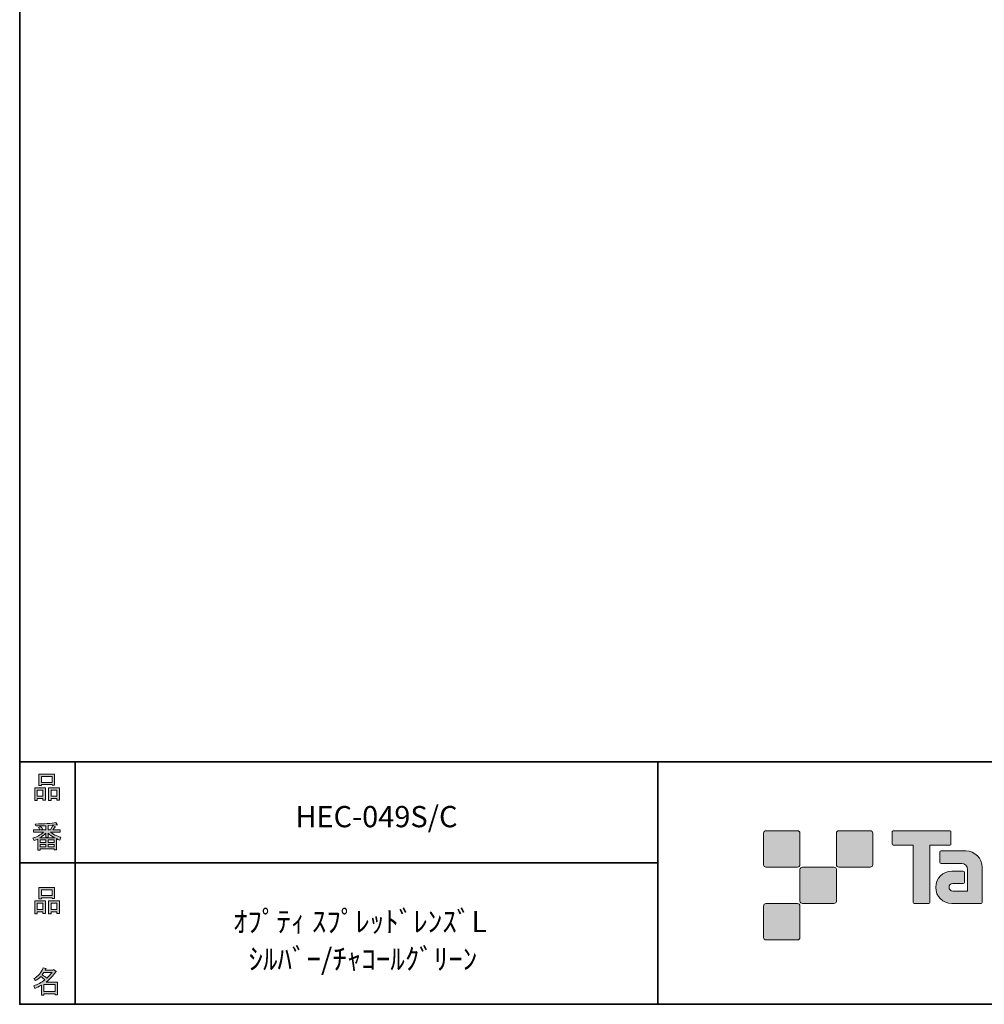
# Model space of a CAD drawing. Units: inches. Extents: x 53 to 243, y -34 to 243.
# Drawn here: x 53 to 153, y -34 to 68 of the extents above; entities that cross this region are included whole.
import ezdxf

# ---------------------------------------------------------------- set-up
doc = ezdxf.new("R2010")
doc.units = ezdxf.units.IN
doc.header["$MEASUREMENT"] = 0
doc.layers.add('フォーマット', color=7, linetype='Continuous')
doc.layers.add('レイヤー 1', color=7, linetype='Continuous')

# ---------------------------------------------------------------- blocks, each defined once
blk = doc.blocks.new('block 6')
at = {"layer": 'フォーマット'}
h = blk.add_hatch(color=7, dxfattribs=at)
h.dxf.hatch_style = 2
h.paths.add_polyline_path([(55.79, -24.08), (55.19, -24.08), (55.19, -24.3), (54.94, -24.3), (54.94, -22.97), (56.04, -22.97), (56.04, -24.27), (55.79, -24.27)])
h.paths.add_polyline_path([(55.19, -23.21), (55.19, -23.84), (55.79, -23.84), (55.79, -23.21)])
h.paths.add_polyline_path([(56.73, -22.66), (55.63, -22.66), (55.63, -22.74), (55.38, -22.74), (55.38, -21.58), (56.99, -21.58), (56.99, -22.72), (56.73, -22.72)])
h.paths.add_polyline_path([(55.63, -22.42), (56.73, -22.42), (56.73, -21.82), (55.63, -21.82)])
h.paths.add_polyline_path([(57.23, -24.08), (56.62, -24.08), (56.62, -24.3), (56.37, -24.3), (56.37, -22.97), (57.48, -22.97), (57.48, -24.27), (57.23, -24.27)])
h.paths.add_polyline_path([(56.62, -23.21), (56.62, -23.84), (57.23, -23.84), (57.23, -23.21)])
at = {"layer": 'フォーマット', "lineweight": 0}
for points in [[(56.73, -22.66), (55.63, -22.66), (55.63, -22.74), (55.38, -22.74), (55.38, -21.58), (56.99, -21.58), (56.99, -22.72), (56.73, -22.72), (56.73, -22.66)], [(55.63, -22.42), (56.73, -22.42), (56.73, -21.82), (55.63, -21.82), (55.63, -22.42)], [(55.79, -24.08), (55.19, -24.08), (55.19, -24.3), (54.94, -24.3), (54.94, -22.97), (56.04, -22.97), (56.04, -24.27), (55.79, -24.27), (55.79, -24.08)], [(55.19, -23.21), (55.19, -23.84), (55.79, -23.84), (55.79, -23.21), (55.19, -23.21)], [(57.23, -24.08), (56.62, -24.08), (56.62, -24.3), (56.37, -24.3), (56.37, -22.97), (57.48, -22.97), (57.48, -24.27), (57.23, -24.27), (57.23, -24.08)], [(56.62, -23.21), (56.62, -23.84), (57.23, -23.84), (57.23, -23.21), (56.62, -23.21)]]:
    blk.add_lwpolyline(points, dxfattribs=at)
blk = doc.blocks.new('block 5')
at = {"layer": 'フォーマット'}
blk.add_blockref('block 6', (0, 0), dxfattribs=at)
blk = doc.blocks.new('block 4')
at = {"layer": 'フォーマット'}
blk.add_blockref('block 5', (0, 0), dxfattribs=at)
blk = doc.blocks.new('block 3')
at = {"layer": 'フォーマット'}
blk.add_blockref('block 4', (0, 0), dxfattribs=at)
blk = doc.blocks.new('block 10')
at = {"layer": 'フォーマット'}
h = blk.add_hatch(color=7, dxfattribs=at)
h.dxf.hatch_style = 2
edge = h.paths.add_edge_path()
edge.add_spline(control_points=[(57.1, -30.28), (56.82, -30.7), (56.48, -31.04), (56.11, -31.33), (56.11, -31.33), (57.28, -31.33), (57.28, -31.33), (57.28, -31.33), (57.28, -32.64), (57.28, -32.64), (57.28, -32.64), (57.03, -32.64), (57.03, -32.64), (57.03, -32.64), (57.03, -32.52), (57.03, -32.52), (57.03, -32.52), (55.88, -32.52), (55.88, -32.52), (55.88, -32.52), (55.88, -32.67), (55.88, -32.67), (55.88, -32.67), (55.63, -32.67), (55.63, -32.67), (55.63, -32.67), (55.63, -31.65), (55.63, -31.65), (55.38, -31.8), (55.15, -31.91), (54.94, -31.98), (54.94, -31.98), (54.84, -31.69), (54.84, -31.69), (55.23, -31.58), (55.61, -31.38), (55.98, -31.09), (55.91, -31.01), (55.77, -30.9), (55.57, -30.76), (55.4, -30.92), (55.22, -31.06), (55.01, -31.16), (55.01, -31.16), (54.85, -30.96), (54.85, -30.96), (55.31, -30.73), (55.63, -30.36), (55.82, -29.84), (55.82, -29.84), (56.1, -29.91), (56.1, -29.91), (56.13, -29.94), (56.12, -29.96), (56.06, -29.97), (56.06, -29.97), (56.01, -30.08), (56.01, -30.08), (56.01, -30.08), (56.85, -30.08), (56.85, -30.08), (56.85, -30.08), (56.87, -30.03), (56.87, -30.03), (56.87, -30.03), (57.14, -30.22), (57.14, -30.22), (57.17, -30.26), (57.16, -30.28), (57.1, -30.28), (57.1, -30.28), (57.1, -30.28), (57.1, -30.28)], knot_values=[0, 0, 0, 0, 1, 1, 1, 2, 2, 2, 3, 3, 3, 4, 4, 4, 5, 5, 5, 6, 6, 6, 7, 7, 7, 8, 8, 8, 9, 9, 9, 10, 10, 10, 11, 11, 11, 12, 12, 12, 13, 13, 13, 14, 14, 14, 15, 15, 15, 16, 16, 16, 17, 17, 17, 18, 18, 18, 19, 19, 19, 20, 20, 20, 21, 21, 21, 22, 22, 22, 23, 23, 23, 24, 24, 24, 24], degree=3, periodic=1)
edge = h.paths.add_edge_path()
edge.add_spline(control_points=[(56.2, -30.91), (56.38, -30.74), (56.56, -30.54), (56.72, -30.32), (56.72, -30.32), (55.89, -30.32), (55.89, -30.32), (55.89, -30.32), (55.71, -30.59), (55.71, -30.59), (55.89, -30.69), (56.05, -30.8), (56.2, -30.91), (56.2, -30.91), (56.2, -30.91), (56.2, -30.91)], knot_values=[0, 0, 0, 0, 1, 1, 1, 2, 2, 2, 3, 3, 3, 4, 4, 4, 5, 5, 5, 5], degree=3, periodic=1)
h.paths.add_polyline_path([(57.03, -31.57), (55.88, -31.57), (55.88, -32.28), (57.03, -32.28)])
at = {"layer": 'フォーマット', "lineweight": 0}
blk.add_lwpolyline([(57.03, -31.57), (55.88, -31.57), (55.88, -32.28), (57.03, -32.28), (57.03, -31.57)], dxfattribs=at)
for points, knots in [([(57.1, -30.28), (56.82, -30.7), (56.48, -31.04), (56.11, -31.33), (56.11, -31.33), (57.28, -31.33), (57.28, -31.33), (57.28, -31.33), (57.28, -32.64), (57.28, -32.64), (57.28, -32.64), (57.03, -32.64), (57.03, -32.64), (57.03, -32.64), (57.03, -32.52), (57.03, -32.52), (57.03, -32.52), (55.88, -32.52), (55.88, -32.52), (55.88, -32.52), (55.88, -32.67), (55.88, -32.67), (55.88, -32.67), (55.63, -32.67), (55.63, -32.67), (55.63, -32.67), (55.63, -31.65), (55.63, -31.65), (55.38, -31.8), (55.15, -31.91), (54.94, -31.98), (54.94, -31.98), (54.84, -31.69), (54.84, -31.69), (55.23, -31.58), (55.61, -31.38), (55.98, -31.09), (55.91, -31.01), (55.77, -30.9), (55.57, -30.76), (55.4, -30.92), (55.22, -31.06), (55.01, -31.16), (55.01, -31.16), (54.85, -30.96), (54.85, -30.96), (55.31, -30.73), (55.63, -30.36), (55.82, -29.84), (55.82, -29.84), (56.1, -29.91), (56.1, -29.91), (56.13, -29.94), (56.12, -29.96), (56.06, -29.97), (56.06, -29.97), (56.01, -30.08), (56.01, -30.08), (56.01, -30.08), (56.85, -30.08), (56.85, -30.08), (56.85, -30.08), (56.87, -30.03), (56.87, -30.03), (56.87, -30.03), (57.14, -30.22), (57.14, -30.22), (57.17, -30.26), (57.16, -30.28), (57.1, -30.28), (57.1, -30.28), (57.1, -30.28), (57.1, -30.28)], [0, 0, 0, 0, 1, 1, 1, 2, 2, 2, 3, 3, 3, 4, 4, 4, 5, 5, 5, 6, 6, 6, 7, 7, 7, 8, 8, 8, 9, 9, 9, 10, 10, 10, 11, 11, 11, 12, 12, 12, 13, 13, 13, 14, 14, 14, 15, 15, 15, 16, 16, 16, 17, 17, 17, 18, 18, 18, 19, 19, 19, 20, 20, 20, 21, 21, 21, 22, 22, 22, 23, 23, 23, 24, 24, 24, 24]), ([(56.2, -30.91), (56.38, -30.74), (56.56, -30.54), (56.72, -30.32), (56.72, -30.32), (55.89, -30.32), (55.89, -30.32), (55.89, -30.32), (55.71, -30.59), (55.71, -30.59), (55.89, -30.69), (56.05, -30.8), (56.2, -30.91), (56.2, -30.91), (56.2, -30.91), (56.2, -30.91)], [0, 0, 0, 0, 1, 1, 1, 2, 2, 2, 3, 3, 3, 4, 4, 4, 5, 5, 5, 5])]:
    blk.add_open_spline(points, degree=3, knots=knots, dxfattribs=at)
blk = doc.blocks.new('block 9')
at = {"layer": 'フォーマット'}
blk.add_blockref('block 10', (0, 0), dxfattribs=at)
blk = doc.blocks.new('block 8')
at = {"layer": 'フォーマット'}
blk.add_blockref('block 9', (0, 0), dxfattribs=at)
blk = doc.blocks.new('block 7')
at = {"layer": 'フォーマット'}
blk.add_blockref('block 8', (0, 0), dxfattribs=at)
blk = doc.blocks.new('block 14')
at = {"layer": 'フォーマット'}
h = blk.add_hatch(color=7, dxfattribs=at)
h.dxf.hatch_style = 2
h.paths.add_polyline_path([(55.79, -12.41), (55.19, -12.41), (55.19, -12.64), (54.94, -12.64), (54.94, -11.31), (56.04, -11.31), (56.04, -12.6), (55.79, -12.6)])
h.paths.add_polyline_path([(55.19, -11.55), (55.19, -12.18), (55.79, -12.18), (55.79, -11.55)])
h.paths.add_polyline_path([(56.74, -10.99), (55.63, -10.99), (55.63, -11.08), (55.38, -11.08), (55.38, -9.91), (56.99, -9.91), (56.99, -11.06), (56.74, -11.06)])
h.paths.add_polyline_path([(55.63, -10.76), (56.74, -10.76), (56.74, -10.15), (55.63, -10.15)])
h.paths.add_polyline_path([(57.23, -12.41), (56.62, -12.41), (56.62, -12.64), (56.37, -12.64), (56.37, -11.31), (57.48, -11.31), (57.48, -12.6), (57.23, -12.6)])
h.paths.add_polyline_path([(56.62, -11.55), (56.62, -12.18), (57.23, -12.18), (57.23, -11.55)])
at = {"layer": 'フォーマット', "lineweight": 0}
for points in [[(56.74, -10.99), (55.63, -10.99), (55.63, -11.08), (55.38, -11.08), (55.38, -9.91), (56.99, -9.91), (56.99, -11.06), (56.74, -11.06), (56.74, -10.99)], [(55.63, -10.76), (56.74, -10.76), (56.74, -10.15), (55.63, -10.15), (55.63, -10.76)], [(55.79, -12.41), (55.19, -12.41), (55.19, -12.64), (54.94, -12.64), (54.94, -11.31), (56.04, -11.31), (56.04, -12.6), (55.79, -12.6), (55.79, -12.41)], [(55.19, -11.55), (55.19, -12.18), (55.79, -12.18), (55.79, -11.55), (55.19, -11.55)], [(57.23, -12.41), (56.62, -12.41), (56.62, -12.64), (56.37, -12.64), (56.37, -11.31), (57.48, -11.31), (57.48, -12.6), (57.23, -12.6), (57.23, -12.41)], [(56.62, -11.55), (56.62, -12.18), (57.23, -12.18), (57.23, -11.55), (56.62, -11.55)]]:
    blk.add_lwpolyline(points, dxfattribs=at)
blk = doc.blocks.new('block 13')
at = {"layer": 'フォーマット'}
blk.add_blockref('block 14', (0, 0), dxfattribs=at)
blk = doc.blocks.new('block 12')
at = {"layer": 'フォーマット'}
blk.add_blockref('block 13', (0, 0), dxfattribs=at)
blk = doc.blocks.new('block 11')
at = {"layer": 'フォーマット'}
blk.add_blockref('block 12', (0, 0), dxfattribs=at)
blk = doc.blocks.new('block 18')
at = {"layer": 'フォーマット'}
h = blk.add_hatch(color=7, dxfattribs=at)
h.dxf.hatch_style = 2
edge = h.paths.add_edge_path()
edge.add_spline(control_points=[(56.57, -15.88), (56.82, -16.1), (57.18, -16.28), (57.63, -16.41), (57.63, -16.41), (57.54, -16.7), (57.54, -16.7), (57.37, -16.65), (57.26, -16.6), (57.19, -16.55), (57.19, -16.55), (57.19, -17.72), (57.19, -17.72), (57.19, -17.72), (56.94, -17.72), (56.94, -17.72), (56.94, -17.72), (56.94, -17.59), (56.94, -17.59), (56.94, -17.59), (55.5, -17.59), (55.5, -17.59), (55.5, -17.59), (55.5, -17.75), (55.5, -17.75), (55.5, -17.75), (55.25, -17.75), (55.25, -17.75), (55.25, -17.75), (55.25, -16.59), (55.25, -16.59), (55.17, -16.64), (55.04, -16.69), (54.88, -16.74), (54.88, -16.74), (54.74, -16.5), (54.74, -16.5), (55.17, -16.37), (55.54, -16.17), (55.86, -15.88), (55.86, -15.88), (54.83, -15.88), (54.83, -15.88), (54.83, -15.88), (54.83, -15.64), (54.83, -15.64), (54.83, -15.64), (55.5, -15.64), (55.5, -15.64), (55.43, -15.53), (55.37, -15.45), (55.32, -15.39), (55.32, -15.39), (55.53, -15.3), (55.53, -15.3), (55.61, -15.37), (55.68, -15.46), (55.74, -15.57), (55.74, -15.57), (55.57, -15.64), (55.57, -15.64), (55.57, -15.64), (56.07, -15.64), (56.07, -15.64), (56.07, -15.64), (56.07, -15.23), (56.07, -15.23), (56.07, -15.23), (55.05, -15.25), (55.05, -15.25), (55.05, -15.25), (54.98, -15.05), (54.98, -15.05), (55.93, -15.04), (56.65, -14.98), (57.13, -14.9), (57.13, -14.9), (57.25, -15.11), (57.25, -15.11), (57.27, -15.16), (57.24, -15.16), (57.16, -15.14), (57.16, -15.14), (56.32, -15.2), (56.32, -15.2), (56.32, -15.2), (56.32, -15.64), (56.32, -15.64), (56.32, -15.64), (56.56, -15.64), (56.56, -15.64), (56.56, -15.64), (56.82, -15.2), (56.82, -15.2), (56.82, -15.2), (57.05, -15.33), (57.05, -15.33), (57.09, -15.37), (57.08, -15.39), (57.01, -15.38), (57.01, -15.38), (56.81, -15.64), (56.81, -15.64), (56.81, -15.64), (57.57, -15.64), (57.57, -15.64), (57.57, -15.64), (57.57, -15.88), (57.57, -15.88), (57.57, -15.88), (56.57, -15.88), (56.57, -15.88), (56.57, -15.88), (56.57, -15.88), (56.57, -15.88)], knot_values=[0, 0, 0, 0, 1, 1, 1, 2, 2, 2, 3, 3, 3, 4, 4, 4, 5, 5, 5, 6, 6, 6, 7, 7, 7, 8, 8, 8, 9, 9, 9, 10, 10, 10, 11, 11, 11, 12, 12, 12, 13, 13, 13, 14, 14, 14, 15, 15, 15, 16, 16, 16, 17, 17, 17, 18, 18, 18, 19, 19, 19, 20, 20, 20, 21, 21, 21, 22, 22, 22, 23, 23, 23, 24, 24, 24, 25, 25, 25, 26, 26, 26, 27, 27, 27, 28, 28, 28, 29, 29, 29, 30, 30, 30, 31, 31, 31, 32, 32, 32, 33, 33, 33, 34, 34, 34, 35, 35, 35, 36, 36, 36, 37, 37, 37, 38, 38, 38, 38], degree=3, periodic=1)
edge = h.paths.add_edge_path()
edge.add_spline(control_points=[(57.04, -16.48), (56.81, -16.39), (56.57, -16.23), (56.32, -15.99), (56.32, -15.99), (56.32, -16.42), (56.32, -16.42), (56.32, -16.42), (56.07, -16.42), (56.07, -16.42), (56.07, -16.42), (56.07, -15.99), (56.07, -15.99), (55.87, -16.21), (55.65, -16.38), (55.42, -16.48), (55.42, -16.48), (57.04, -16.48), (57.04, -16.48)], knot_values=[0, 0, 0, 0, 1, 1, 1, 2, 2, 2, 3, 3, 3, 4, 4, 4, 5, 5, 5, 6, 6, 6, 6], degree=3, periodic=1)
h.paths.add_polyline_path([(56.07, -16.94), (56.07, -16.69), (55.5, -16.69), (55.5, -16.94)])
h.paths.add_polyline_path([(56.07, -17.14), (55.5, -17.14), (55.5, -17.39), (56.07, -17.39)])
h.paths.add_polyline_path([(56.94, -16.94), (56.94, -16.69), (56.32, -16.69), (56.32, -16.94)])
h.paths.add_polyline_path([(56.94, -17.39), (56.94, -17.14), (56.32, -17.14), (56.32, -17.39)])
at = {"layer": 'フォーマット', "lineweight": 0}
for points in [[(56.07, -16.94), (56.07, -16.69), (55.5, -16.69), (55.5, -16.94), (56.07, -16.94)], [(56.07, -17.14), (55.5, -17.14), (55.5, -17.39), (56.07, -17.39), (56.07, -17.14)], [(56.94, -16.94), (56.94, -16.69), (56.32, -16.69), (56.32, -16.94), (56.94, -16.94)], [(56.94, -17.39), (56.94, -17.14), (56.32, -17.14), (56.32, -17.39), (56.94, -17.39)]]:
    blk.add_lwpolyline(points, dxfattribs=at)
for points, knots in [([(56.57, -15.88), (56.82, -16.1), (57.18, -16.28), (57.63, -16.41), (57.63, -16.41), (57.54, -16.7), (57.54, -16.7), (57.37, -16.65), (57.26, -16.6), (57.19, -16.55), (57.19, -16.55), (57.19, -17.72), (57.19, -17.72), (57.19, -17.72), (56.94, -17.72), (56.94, -17.72), (56.94, -17.72), (56.94, -17.59), (56.94, -17.59), (56.94, -17.59), (55.5, -17.59), (55.5, -17.59), (55.5, -17.59), (55.5, -17.75), (55.5, -17.75), (55.5, -17.75), (55.25, -17.75), (55.25, -17.75), (55.25, -17.75), (55.25, -16.59), (55.25, -16.59), (55.17, -16.64), (55.04, -16.69), (54.88, -16.74), (54.88, -16.74), (54.74, -16.5), (54.74, -16.5), (55.17, -16.37), (55.54, -16.17), (55.86, -15.88), (55.86, -15.88), (54.83, -15.88), (54.83, -15.88), (54.83, -15.88), (54.83, -15.64), (54.83, -15.64), (54.83, -15.64), (55.5, -15.64), (55.5, -15.64), (55.43, -15.53), (55.37, -15.45), (55.32, -15.39), (55.32, -15.39), (55.53, -15.3), (55.53, -15.3), (55.61, -15.37), (55.68, -15.46), (55.74, -15.57), (55.74, -15.57), (55.57, -15.64), (55.57, -15.64), (55.57, -15.64), (56.07, -15.64), (56.07, -15.64), (56.07, -15.64), (56.07, -15.23), (56.07, -15.23), (56.07, -15.23), (55.05, -15.25), (55.05, -15.25), (55.05, -15.25), (54.98, -15.05), (54.98, -15.05), (55.93, -15.04), (56.65, -14.98), (57.13, -14.9), (57.13, -14.9), (57.25, -15.11), (57.25, -15.11), (57.27, -15.16), (57.24, -15.16), (57.16, -15.14), (57.16, -15.14), (56.32, -15.2), (56.32, -15.2), (56.32, -15.2), (56.32, -15.64), (56.32, -15.64), (56.32, -15.64), (56.56, -15.64), (56.56, -15.64), (56.56, -15.64), (56.82, -15.2), (56.82, -15.2), (56.82, -15.2), (57.05, -15.33), (57.05, -15.33), (57.09, -15.37), (57.08, -15.39), (57.01, -15.38), (57.01, -15.38), (56.81, -15.64), (56.81, -15.64), (56.81, -15.64), (57.57, -15.64), (57.57, -15.64), (57.57, -15.64), (57.57, -15.88), (57.57, -15.88), (57.57, -15.88), (56.57, -15.88), (56.57, -15.88), (56.57, -15.88), (56.57, -15.88), (56.57, -15.88)], [0, 0, 0, 0, 1, 1, 1, 2, 2, 2, 3, 3, 3, 4, 4, 4, 5, 5, 5, 6, 6, 6, 7, 7, 7, 8, 8, 8, 9, 9, 9, 10, 10, 10, 11, 11, 11, 12, 12, 12, 13, 13, 13, 14, 14, 14, 15, 15, 15, 16, 16, 16, 17, 17, 17, 18, 18, 18, 19, 19, 19, 20, 20, 20, 21, 21, 21, 22, 22, 22, 23, 23, 23, 24, 24, 24, 25, 25, 25, 26, 26, 26, 27, 27, 27, 28, 28, 28, 29, 29, 29, 30, 30, 30, 31, 31, 31, 32, 32, 32, 33, 33, 33, 34, 34, 34, 35, 35, 35, 36, 36, 36, 37, 37, 37, 38, 38, 38, 38]), ([(57.04, -16.48), (56.81, -16.39), (56.57, -16.23), (56.32, -15.99), (56.32, -15.99), (56.32, -16.42), (56.32, -16.42), (56.32, -16.42), (56.07, -16.42), (56.07, -16.42), (56.07, -16.42), (56.07, -15.99), (56.07, -15.99), (55.87, -16.21), (55.65, -16.38), (55.42, -16.48), (55.42, -16.48), (57.04, -16.48), (57.04, -16.48)], [0, 0, 0, 0, 1, 1, 1, 2, 2, 2, 3, 3, 3, 4, 4, 4, 5, 5, 5, 6, 6, 6, 6])]:
    blk.add_open_spline(points, degree=3, knots=knots, dxfattribs=at)
blk = doc.blocks.new('block 17')
at = {"layer": 'フォーマット'}
blk.add_blockref('block 18', (0, 0), dxfattribs=at)
blk = doc.blocks.new('block 16')
at = {"layer": 'フォーマット'}
blk.add_blockref('block 17', (0, 0), dxfattribs=at)
blk = doc.blocks.new('block 15')
at = {"layer": 'フォーマット'}
blk.add_blockref('block 16', (0, 0), dxfattribs=at)
blk = doc.blocks.new('block 2')
at = {"layer": 'フォーマット', "color": 7, "lineweight": 35}
for points in [[(243.39, -33.61), (53.39, -33.61), (53.39, 243.39), (243.39, 243.39), (243.39, -33.61)], [(53.39, -33.61), (53.39, -8.63), (243.31, -8.63)], [(59.09, -8.63), (59.09, -33.61)], [(59.09, -8.63), (59.09, -33.61)], [(119.12, -8.63), (119.12, -33.61)], [(53.39, -19.04), (119.12, -19.04)], [(243.39, -33.61), (54.09, -33.61)]]:
    blk.add_lwpolyline(points, dxfattribs=at)
at = {"layer": 'フォーマット'}
for name in ['block 11', 'block 15', 'block 3', 'block 7']:
    blk.add_blockref(name, (0, 0), dxfattribs=at)

msp = doc.modelspace()

# ---------------------------------------------------------------- hatches: boundary and pattern name
at = {"layer": 'フォーマット'}
h = msp.add_hatch(color=7, dxfattribs=at)
h.dxf.hatch_style = 2
edge = h.paths.add_edge_path()
edge.add_spline(control_points=[(133.5, -19.49), (133.64, -19.49), (133.75, -19.37), (133.75, -19.24), (133.75, -19.24), (133.75, -15.99), (133.75, -15.99), (133.75, -15.85), (133.64, -15.74), (133.5, -15.74), (133.5, -15.74), (130.25, -15.74), (130.25, -15.74), (130.11, -15.74), (130, -15.85), (130, -15.99), (130, -15.99), (130, -19.24), (130, -19.24), (130, -19.37), (130.11, -19.49), (130.25, -19.49), (130.25, -19.49), (133.5, -19.49), (133.5, -19.49)], knot_values=[0, 0, 0, 0, 1, 1, 1, 2, 2, 2, 3, 3, 3, 4, 4, 4, 5, 5, 5, 6, 6, 6, 7, 7, 7, 8, 8, 8, 8], degree=3, periodic=1)
h = msp.add_hatch(color=7, dxfattribs=at)
h.dxf.hatch_style = 2
edge = h.paths.add_edge_path()
edge.add_spline(control_points=[(141, -19.49), (141.14, -19.49), (141.25, -19.37), (141.25, -19.24), (141.25, -19.24), (141.25, -15.99), (141.25, -15.99), (141.25, -15.85), (141.14, -15.74), (141, -15.74), (141, -15.74), (137.75, -15.74), (137.75, -15.74), (137.61, -15.74), (137.5, -15.85), (137.5, -15.99), (137.5, -15.99), (137.5, -19.24), (137.5, -19.24), (137.5, -19.37), (137.61, -19.49), (137.75, -19.49), (137.75, -19.49), (141, -19.49), (141, -19.49)], knot_values=[0, 0, 0, 0, 1, 1, 1, 2, 2, 2, 3, 3, 3, 4, 4, 4, 5, 5, 5, 6, 6, 6, 7, 7, 7, 8, 8, 8, 8], degree=3, periodic=1)
h = msp.add_hatch(color=7, dxfattribs=at)
h.dxf.hatch_style = 2
edge = h.paths.add_edge_path()
edge.add_spline(control_points=[(149.2, -15.74), (149.2, -15.74), (143.34, -15.74), (143.34, -15.74), (143.28, -15.74), (143.24, -15.78), (143.24, -15.83), (143.24, -15.83), (143.24, -17.13), (143.24, -17.13), (143.24, -17.18), (143.28, -17.23), (143.34, -17.23), (143.34, -17.23), (145.4, -17.23), (145.4, -17.23), (145.4, -17.23), (145.4, -23.13), (145.4, -23.13), (145.4, -23.19), (145.45, -23.24), (145.51, -23.24), (145.51, -23.24), (147.03, -23.24), (147.03, -23.24), (147.09, -23.24), (147.14, -23.19), (147.14, -23.13), (147.14, -23.13), (147.14, -17.23), (147.14, -17.23), (147.14, -17.23), (149.2, -17.23), (149.2, -17.23), (149.26, -17.23), (149.3, -17.18), (149.3, -17.13), (149.3, -17.13), (149.3, -15.83), (149.3, -15.83), (149.3, -15.78), (149.26, -15.74), (149.2, -15.74)], knot_values=[0, 0, 0, 0, 1, 1, 1, 2, 2, 2, 3, 3, 3, 4, 4, 4, 5, 5, 5, 6, 6, 6, 7, 7, 7, 8, 8, 8, 9, 9, 9, 10, 10, 10, 11, 11, 11, 12, 12, 12, 13, 13, 13, 14, 14, 14, 14], degree=3, periodic=1)
h = msp.add_hatch(color=7, dxfattribs=at)
h.dxf.hatch_style = 2
edge = h.paths.add_edge_path()
edge.add_spline(control_points=[(152.51, -23.13), (152.51, -23.19), (152.46, -23.24), (152.4, -23.24), (152.4, -23.24), (149.4, -23.24), (149.4, -23.24), (148.48, -23.24), (147.73, -22.49), (147.73, -21.57), (147.73, -20.64), (148.48, -19.89), (149.4, -19.89), (149.4, -19.89), (150.57, -19.89), (150.57, -19.89), (150.63, -19.89), (150.68, -19.94), (150.68, -20), (150.68, -20), (150.68, -21.06), (150.68, -21.06), (150.68, -21.12), (150.63, -21.17), (150.57, -21.17), (150.57, -21.17), (149.49, -21.17), (149.49, -21.17), (149.27, -21.17), (149.1, -21.35), (149.1, -21.56), (149.1, -21.78), (149.27, -21.95), (149.49, -21.95), (149.49, -21.95), (151.01, -21.95), (151.01, -21.95), (151.01, -21.95), (151.01, -19.7), (151.01, -19.7), (151.01, -19.38), (150.74, -19.11), (150.41, -19.11), (150.41, -19.11), (148.28, -19.11), (148.28, -19.11), (148.21, -19.11), (148.17, -19.06), (148.17, -19), (148.17, -19), (148.17, -17.93), (148.17, -17.93), (148.17, -17.87), (148.21, -17.82), (148.28, -17.82), (148.28, -17.82), (150.83, -17.82), (150.83, -17.82), (151.76, -17.82), (152.51, -18.57), (152.51, -19.51), (152.51, -19.51), (152.51, -23.13), (152.51, -23.13)], knot_values=[0, 0, 0, 0, 1, 1, 1, 2, 2, 2, 3, 3, 3, 4, 4, 4, 5, 5, 5, 6, 6, 6, 7, 7, 7, 8, 8, 8, 9, 9, 9, 10, 10, 10, 11, 11, 11, 12, 12, 12, 13, 13, 13, 14, 14, 14, 15, 15, 15, 16, 16, 16, 17, 17, 17, 18, 18, 18, 19, 19, 19, 20, 20, 20, 21, 21, 21, 21], degree=3, periodic=1)
h = msp.add_hatch(color=7, dxfattribs=at)
h.dxf.hatch_style = 2
edge = h.paths.add_edge_path()
edge.add_spline(control_points=[(137.25, -23.23), (137.39, -23.23), (137.5, -23.12), (137.5, -22.98), (137.5, -22.98), (137.5, -19.74), (137.5, -19.74), (137.5, -19.6), (137.39, -19.49), (137.25, -19.49), (137.25, -19.49), (134, -19.49), (134, -19.49), (133.87, -19.49), (133.75, -19.6), (133.75, -19.74), (133.75, -19.74), (133.75, -22.98), (133.75, -22.98), (133.75, -23.12), (133.87, -23.23), (134, -23.23), (134, -23.23), (137.25, -23.23), (137.25, -23.23)], knot_values=[0, 0, 0, 0, 1, 1, 1, 2, 2, 2, 3, 3, 3, 4, 4, 4, 5, 5, 5, 6, 6, 6, 7, 7, 7, 8, 8, 8, 8], degree=3, periodic=1)
h = msp.add_hatch(color=7, dxfattribs=at)
h.dxf.hatch_style = 2
edge = h.paths.add_edge_path()
edge.add_spline(control_points=[(133.5, -26.98), (133.64, -26.98), (133.75, -26.87), (133.75, -26.73), (133.75, -26.73), (133.75, -23.49), (133.75, -23.49), (133.75, -23.35), (133.64, -23.24), (133.5, -23.24), (133.5, -23.24), (130.25, -23.24), (130.25, -23.24), (130.11, -23.24), (130, -23.35), (130, -23.49), (130, -23.49), (130, -26.73), (130, -26.73), (130, -26.87), (130.11, -26.98), (130.25, -26.98), (130.25, -26.98), (133.5, -26.98), (133.5, -26.98)], knot_values=[0, 0, 0, 0, 1, 1, 1, 2, 2, 2, 3, 3, 3, 4, 4, 4, 5, 5, 5, 6, 6, 6, 7, 7, 7, 8, 8, 8, 8], degree=3, periodic=1)

# ---------------------------------------------------------------- linework, layer by layer
at = {"layer": 'フォーマット', "lineweight": 0}
for points, knots in [([(133.5, -19.49), (133.64, -19.49), (133.75, -19.37), (133.75, -19.24), (133.75, -19.24), (133.75, -15.99), (133.75, -15.99), (133.75, -15.85), (133.64, -15.74), (133.5, -15.74), (133.5, -15.74), (130.25, -15.74), (130.25, -15.74), (130.11, -15.74), (130, -15.85), (130, -15.99), (130, -15.99), (130, -19.24), (130, -19.24), (130, -19.37), (130.11, -19.49), (130.25, -19.49), (130.25, -19.49), (133.5, -19.49), (133.5, -19.49)], [0, 0, 0, 0, 1, 1, 1, 2, 2, 2, 3, 3, 3, 4, 4, 4, 5, 5, 5, 6, 6, 6, 7, 7, 7, 8, 8, 8, 8]), ([(141, -19.49), (141.14, -19.49), (141.25, -19.37), (141.25, -19.24), (141.25, -19.24), (141.25, -15.99), (141.25, -15.99), (141.25, -15.85), (141.14, -15.74), (141, -15.74), (141, -15.74), (137.75, -15.74), (137.75, -15.74), (137.61, -15.74), (137.5, -15.85), (137.5, -15.99), (137.5, -15.99), (137.5, -19.24), (137.5, -19.24), (137.5, -19.37), (137.61, -19.49), (137.75, -19.49), (137.75, -19.49), (141, -19.49), (141, -19.49)], [0, 0, 0, 0, 1, 1, 1, 2, 2, 2, 3, 3, 3, 4, 4, 4, 5, 5, 5, 6, 6, 6, 7, 7, 7, 8, 8, 8, 8]), ([(149.2, -15.74), (149.2, -15.74), (143.34, -15.74), (143.34, -15.74), (143.28, -15.74), (143.24, -15.78), (143.24, -15.83), (143.24, -15.83), (143.24, -17.13), (143.24, -17.13), (143.24, -17.18), (143.28, -17.23), (143.34, -17.23), (143.34, -17.23), (145.4, -17.23), (145.4, -17.23), (145.4, -17.23), (145.4, -23.13), (145.4, -23.13), (145.4, -23.19), (145.45, -23.24), (145.51, -23.24), (145.51, -23.24), (147.03, -23.24), (147.03, -23.24), (147.09, -23.24), (147.14, -23.19), (147.14, -23.13), (147.14, -23.13), (147.14, -17.23), (147.14, -17.23), (147.14, -17.23), (149.2, -17.23), (149.2, -17.23), (149.26, -17.23), (149.3, -17.18), (149.3, -17.13), (149.3, -17.13), (149.3, -15.83), (149.3, -15.83), (149.3, -15.78), (149.26, -15.74), (149.2, -15.74)], [0, 0, 0, 0, 1, 1, 1, 2, 2, 2, 3, 3, 3, 4, 4, 4, 5, 5, 5, 6, 6, 6, 7, 7, 7, 8, 8, 8, 9, 9, 9, 10, 10, 10, 11, 11, 11, 12, 12, 12, 13, 13, 13, 14, 14, 14, 14]), ([(152.51, -23.13), (152.51, -23.19), (152.46, -23.24), (152.4, -23.24), (152.4, -23.24), (149.4, -23.24), (149.4, -23.24), (148.48, -23.24), (147.73, -22.49), (147.73, -21.57), (147.73, -20.64), (148.48, -19.89), (149.4, -19.89), (149.4, -19.89), (150.57, -19.89), (150.57, -19.89), (150.63, -19.89), (150.68, -19.94), (150.68, -20), (150.68, -20), (150.68, -21.06), (150.68, -21.06), (150.68, -21.12), (150.63, -21.17), (150.57, -21.17), (150.57, -21.17), (149.49, -21.17), (149.49, -21.17), (149.27, -21.17), (149.1, -21.35), (149.1, -21.56), (149.1, -21.78), (149.27, -21.95), (149.49, -21.95), (149.49, -21.95), (151.01, -21.95), (151.01, -21.95), (151.01, -21.95), (151.01, -19.7), (151.01, -19.7), (151.01, -19.38), (150.74, -19.11), (150.41, -19.11), (150.41, -19.11), (148.28, -19.11), (148.28, -19.11), (148.21, -19.11), (148.17, -19.06), (148.17, -19), (148.17, -19), (148.17, -17.93), (148.17, -17.93), (148.17, -17.87), (148.21, -17.82), (148.28, -17.82), (148.28, -17.82), (150.83, -17.82), (150.83, -17.82), (151.76, -17.82), (152.51, -18.57), (152.51, -19.51), (152.51, -19.51), (152.51, -23.13), (152.51, -23.13)], [0, 0, 0, 0, 1, 1, 1, 2, 2, 2, 3, 3, 3, 4, 4, 4, 5, 5, 5, 6, 6, 6, 7, 7, 7, 8, 8, 8, 9, 9, 9, 10, 10, 10, 11, 11, 11, 12, 12, 12, 13, 13, 13, 14, 14, 14, 15, 15, 15, 16, 16, 16, 17, 17, 17, 18, 18, 18, 19, 19, 19, 20, 20, 20, 21, 21, 21, 21]), ([(137.25, -23.23), (137.39, -23.23), (137.5, -23.12), (137.5, -22.98), (137.5, -22.98), (137.5, -19.74), (137.5, -19.74), (137.5, -19.6), (137.39, -19.49), (137.25, -19.49), (137.25, -19.49), (134, -19.49), (134, -19.49), (133.87, -19.49), (133.75, -19.6), (133.75, -19.74), (133.75, -19.74), (133.75, -22.98), (133.75, -22.98), (133.75, -23.12), (133.87, -23.23), (134, -23.23), (134, -23.23), (137.25, -23.23), (137.25, -23.23)], [0, 0, 0, 0, 1, 1, 1, 2, 2, 2, 3, 3, 3, 4, 4, 4, 5, 5, 5, 6, 6, 6, 7, 7, 7, 8, 8, 8, 8]), ([(133.5, -26.98), (133.64, -26.98), (133.75, -26.87), (133.75, -26.73), (133.75, -26.73), (133.75, -23.49), (133.75, -23.49), (133.75, -23.35), (133.64, -23.24), (133.5, -23.24), (133.5, -23.24), (130.25, -23.24), (130.25, -23.24), (130.11, -23.24), (130, -23.35), (130, -23.49), (130, -23.49), (130, -26.73), (130, -26.73), (130, -26.87), (130.11, -26.98), (130.25, -26.98), (130.25, -26.98), (133.5, -26.98), (133.5, -26.98)], [0, 0, 0, 0, 1, 1, 1, 2, 2, 2, 3, 3, 3, 4, 4, 4, 5, 5, 5, 6, 6, 6, 7, 7, 7, 8, 8, 8, 8])]:
    msp.add_open_spline(points, degree=3, knots=knots, dxfattribs=at)

# ---------------------------------------------------------------- block references
at = {"layer": 'フォーマット'}
msp.add_blockref('block 2', (0, 0), dxfattribs=at)

# ---------------------------------------------------------------- texts
at = {"layer": 'レイヤー 1', "color": 7, "char_height": 2.1878, "attachment_point": 7}
for s, insert in [('\\fMS Gothic|b0|i0|c0|p34;\\W1;HEC-049S/C', (81.79, -15.38)), ('\\fMS Gothic|b0|i0|c0|p34;\\W1;ｵﾌﾟﾃｨ ｽﾌﾟﾚｯﾄﾞﾚﾝｽﾞL', (75.35, -26.18)), ('\\fMS Gothic|b0|i0|c0|p34;\\W1;ｼﾙﾊﾞｰ/ﾁｬｺｰﾙｸﾞﾘｰﾝ', (76.96, -30.04))]:
    msp.add_mtext(s, dxfattribs=dict(at, insert=insert))

doc.saveas('drawing.dxf')
